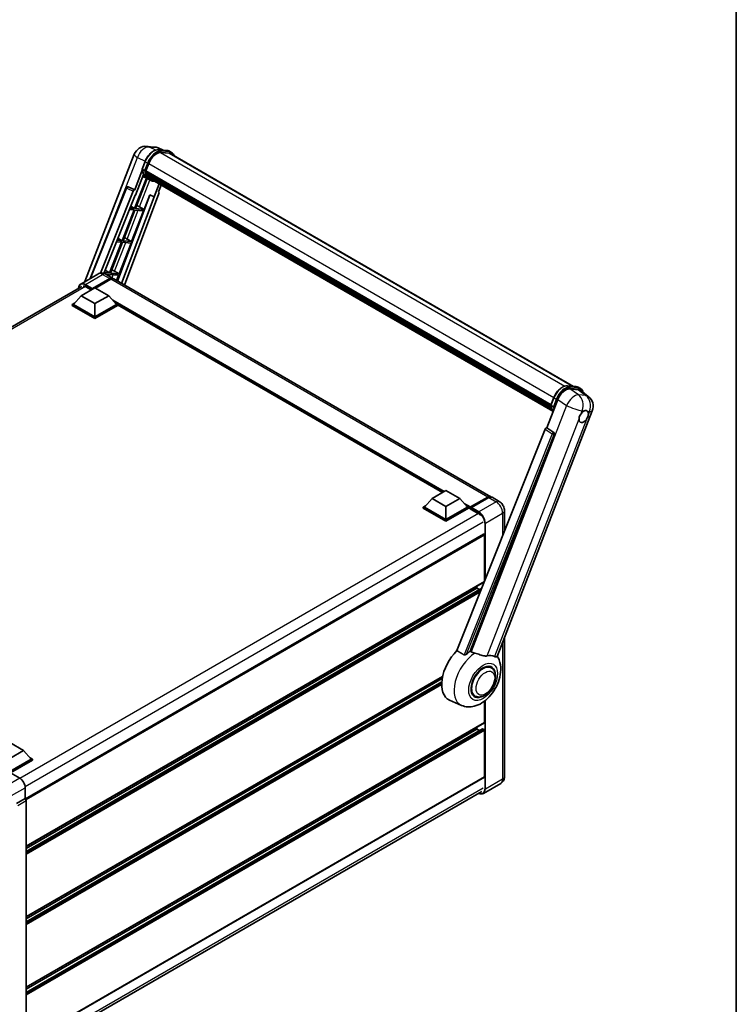
# Model space of a CAD drawing. Units: millimetres. Extents: x 0 to 13168, y 0 to 1827.
# Drawn here: x 1951 to 2346, y 273 to 816 of the extents above; entities that cross this region are included whole.
import ezdxf

# ---------------------------------------------------------------- set-up
doc = ezdxf.new("R2010")
doc.units = ezdxf.units.MM
doc.header["$LTSCALE"] = 6
for name, color, linetype, lineweight in [('Border (ISO)', 7, 'Continuous', 35), ('Visible (ISO)', 7, 'Continuous', 35), ('Visible Narrow (ISO)', 7, 'Continuous', 25)]:
    doc.layers.add(name, color=color, linetype=linetype, lineweight=lineweight)

# ---------------------------------------------------------------- blocks, each defined once
blk = doc.blocks.new('図面枠 tk図枠')
at = {"layer": 'Border (ISO)'}
blk.add_line((405.5, 289), (405.5, 8), dxfattribs=at)

msp = doc.modelspace()

# ---------------------------------------------------------------- linework, layer by layer
at = {"layer": 'Visible (ISO)'}
for p, q in [((2020.9585, 745.8998), (2025.0075, 745.5381)), ((2029.9432, 743.8133), (2027.0584, 745.0279)), ((2027.3655, 744.0435), (2032.0895, 743.6216)), ((1986.7085, 671.3248), (2013.9556, 741.5502)), ((2033.112, 742.1043), (2028.4696, 742.519)), ((2028.7517, 742.5075), (2033.4757, 742.0856)), ((2034.5448, 742.5367), (2033.3326, 743.2365)), ((2034.1162, 741.7944), (2256.2091, 613.569)), ((2018.2918, 733.411), (2019.8904, 737.5312)), ((2019.6199, 732.5251), (2018.4077, 733.225)), ((2020.3759, 732.3979), (2021.9626, 736.4873)), ((2020.6214, 728.3822), (2014.1231, 711.634)), ((2018.3856, 732.7242), (2014.1884, 721.9066)), ((2014.5417, 719.0466), (2018.9688, 730.457)), ((2014.648, 711.5871), (2021.0848, 728.1771)), ((2021.269, 728.0956), (2018.524, 729.3104)), ((2020.3337, 732.2644), (2243.768, 603.2645)), ((2020.5116, 732.0134), (2020.3388, 732.1132)), ((2020.3888, 732.431), (2243.8309, 603.4266)), ((2020.994, 730.3933), (2020.7673, 730.5242)), ((2020.7717, 730.6296), (2244.044, 601.7233)), ((2020.7874, 730.9459), (2243.9456, 602.1054)), ((2022.5527, 727.3537), (2021.3405, 728.0536)), ((2021.3791, 729.6218), (2244.318, 600.9079)), ((2021.7547, 729.0594), (2021.481, 729.2175)), ((2021.487, 729.2713), (2244.4816, 600.5253)), ((2022.3201, 728.5595), (2244.6401, 600.203)), ((2022.4578, 728.2309), (2244.8487, 599.8334)), ((1989.539, 672.959), (2009.5572, 723.1063)), ((2010.4296, 723.6422), (2010.4561, 723.6399)), ((2014.1884, 721.9066), (2010.6172, 723.5957)), ((2027.6036, 725.26), (2024.8361, 718.1272)), ((2027.3107, 720.7346), (2028.7988, 724.57)), ((1995.3134, 675.985), (2013.3582, 721.1887)), ((1997.1676, 675.8631), (2014.4107, 719.0583)), ((2022.5804, 719.0769), (2004.7136, 671.6628)), ((2024.9671, 718.1155), (2006.9714, 670.3592)), ((2027.5468, 719.9214), (2008.5312, 669.4587)), ((2014.1781, 721.9075), (2014.1884, 721.9066)), ((2014.4107, 719.0583), (2014.5417, 719.0466)), ((2019.372, 711.1652), (2022.4612, 719.1271)), ((2022.4612, 719.1271), (2024.8361, 718.1272)), ((2024.8361, 718.1272), (2024.9671, 718.1155)), ((2027.3107, 720.7346), (2027.321, 720.7337)), ((2027.4146, 720.7108), (2027.3173, 720.7518)), ((2011.2276, 711.0845), (2013.8201, 710.853)), ((2014.1231, 711.634), (2011.5391, 711.8648)), ((2011.9622, 712.9249), (2014.1231, 711.634)), ((2019.372, 711.1652), (2014.648, 711.5871)), ((2016.883, 712.5802), (2019.372, 711.1652)), ((2013.8201, 710.853), (2007.2288, 693.865)), ((2007.7537, 693.8181), (2014.345, 710.8061)), ((2012.4777, 693.3962), (2019.069, 710.3841)), ((2014.345, 710.8061), (2019.069, 710.3841)), ((2004.9074, 695.2518), (2007.2288, 693.865)), ((2009.9887, 694.8112), (2012.4777, 693.3962)), ((2006.9258, 693.0839), (2000.3345, 676.096)), ((2000.8594, 676.0491), (2007.4507, 693.0371)), ((2004.1413, 693.3327), (2006.9258, 693.0839)), ((2007.2288, 693.865), (2004.4528, 694.113)), ((2005.5834, 675.6272), (2012.1747, 692.6151)), ((2007.4507, 693.0371), (2012.1747, 692.6151)), ((2012.4777, 693.3962), (2007.7537, 693.8181)), ((1993.9344, 675.4967), (1984.3885, 669.9853)), ((2000.3345, 676.096), (1997.3664, 676.3611)), ((1997.8525, 677.5787), (2000.3345, 676.096)), ((1998.0811, 675.4891), (2000.0315, 675.3149)), ((1998.2202, 675.4118), (2002.1597, 673.1372)), ((2000.0315, 675.3149), (1999.7307, 674.5397)), ((2000.1744, 674.2835), (2000.5564, 675.2681)), ((2000.5564, 675.2681), (2005.2804, 674.8461)), ((2005.5834, 675.6272), (2000.8594, 676.0491)), ((2003.0944, 677.0422), (2005.5834, 675.6272)), ((2004.1676, 671.978), (2005.2804, 674.8461)), ((1732.9896, 523.1805), (1985.0314, 668.6969)), ((1984.6871, 663.5544), (1992.2632, 667.9285)), ((1987.263, 668.5059), (1990.2631, 666.7737)), ((1990.748, 667.1586), (2000.4455, 672.7575)), ((1990.8995, 667.4561), (2000.4455, 672.9674)), ((1992.2632, 667.9285), (1999.8394, 663.5544)), ((2001.0516, 672.6175), (1992.5966, 667.736)), ((2210.6552, 552.7623), (2002.7658, 672.7873)), ((1984.6871, 663.5544), (1980.3838, 658.7254)), ((1992.2632, 659.1803), (1984.6871, 663.5544)), ((1990.748, 667.1586), (1990.748, 667.1936)), ((1990.8389, 667.1061), (1990.748, 667.1586)), ((1999.8394, 663.5544), (1992.2632, 659.1803)), ((1999.8394, 663.5544), (2004.1426, 658.7254)), ((1979.7777, 658.7254), (1981.0261, 659.4461)), ((1979.7777, 658.2355), (1979.7777, 658.7254)), ((1992.2632, 651.5169), (1979.7777, 658.7254)), ((1992.2632, 651.027), (1979.7777, 658.2355)), ((1992.2632, 651.8668), (1980.3838, 658.7254)), ((1992.2632, 659.1803), (1992.2632, 651.8668)), ((2004.1426, 658.7254), (1992.2632, 651.8668)), ((2004.7487, 658.7254), (1992.2632, 651.5169)), ((2004.7487, 658.2355), (1992.2632, 651.027)), ((2003.5003, 659.4461), (2004.7487, 658.7254)), ((2004.7487, 658.2355), (2004.7487, 658.7254)), ((2184.0263, 555.1095), (2004.7487, 658.6154)), ((1992.2632, 651.027), (1992.2632, 651.5169)), ((2252.8315, 613.8707), (2257.5556, 613.4487)), ((2254.1411, 612.1799), (2258.8971, 611.7551)), ((2258.7987, 613.0636), (2260.0109, 612.3638)), ((2260.1617, 611.2706), (2264.3712, 608.0037)), ((2241.4727, 590.6839), (2247.5429, 606.3288)), ((2243.7578, 603.2382), (2245.3564, 607.3583)), ((2243.8738, 603.0521), (2245.086, 602.3523)), ((2214.0301, 464.7184), (2266.5599, 600.1061)), ((2240.6425, 589.966), (2191.9085, 467.8833)), ((2199.2354, 467.5821), (2245.5735, 587.0117)), ((2241.4727, 590.6839), (2241.4624, 590.6849)), ((2245.2802, 588.113), (2241.4727, 590.6839)), ((2178.2727, 551.7877), (2185.8489, 556.1618)), ((2185.8489, 556.1618), (2193.425, 551.7877)), ((2178.2727, 551.7877), (2173.9695, 546.9587)), ((2185.8489, 547.4136), (2178.2727, 551.7877)), ((2193.425, 551.7877), (2185.8489, 547.4136)), ((2193.425, 551.7877), (2197.7283, 546.9587)), ((2199.2879, 546.7068), (2208.9853, 552.3057)), ((2199.4253, 547.0986), (2208.9409, 552.5925)), ((2209.547, 552.2426), (2200.0011, 546.7312)), ((2215.2009, 550.1379), (2211.2613, 552.4124)), ((2173.3634, 546.9587), (2174.6117, 547.6794)), ((2173.3634, 546.4688), (2173.3634, 546.9587)), ((2185.8489, 539.7502), (2173.3634, 546.9587)), ((2185.8489, 539.2603), (2173.3634, 546.4688)), ((2185.8489, 540.1001), (2173.9695, 546.9587)), ((2185.8489, 547.4136), (2185.8489, 540.1001)), ((2197.7283, 546.9587), (2185.8489, 540.1001)), ((2198.3343, 546.9587), (2185.8489, 539.7502)), ((2198.3343, 546.4688), (2185.8489, 539.2603)), ((2197.086, 547.6794), (2198.3343, 546.9587)), ((2198.3343, 546.4688), (2198.3343, 546.9587)), ((2199.2435, 546.3238), (2198.3343, 546.8487)), ((2199.2435, 546.4688), (2199.2435, 546.7837)), ((2199.2435, 546.1188), (2199.2435, 546.6087)), ((2199.2435, 546.1188), (2203.3346, 543.7568)), ((2199.8496, 546.4338), (2199.395, 546.6962)), ((2199.8496, 546.4688), (2199.8496, 546.4338)), ((2218.1274, 545.0691), (2218.1274, 533.5637)), ((2185.8489, 539.2603), (2185.8489, 539.7502)), ((2206.6053, 532.143), (1953.9334, 386.2628)), ((2207.1227, 506.0522), (2207.1227, 531.5969)), ((2207.0339, 505.856), (1954.3825, 359.9876)), ((2202.88, 502.378), (1954.3825, 358.9078)), ((2205.6359, 502.2714), (1954.3825, 357.2102)), ((2202.88, 502.378), (2202.88, 503.4578)), ((2204.3502, 501.5291), (2202.88, 502.378)), ((2218.1274, 475.2786), (2218.1274, 398.4496)), ((2210.8651, 458.4705), (2209.4599, 459.2817)), ((2184.0234, 453.729), (1954.3825, 321.1457)), ((2183.7808, 452.5091), (1954.3825, 320.0659)), ((2183.5473, 450.6767), (1954.3825, 318.3683)), ((2194.4299, 437.7176), (2187.787, 440.6575)), ((2201.8651, 442.882), (2200.4599, 443.6933)), ((2207.1227, 428.3684), (2207.1227, 440.0942)), ((2207.0339, 428.1722), (1954.3825, 282.3038)), ((2205.9637, 424.7769), (1954.3825, 279.5264)), ((2202.88, 424.6941), (1954.3825, 281.224)), ((2202.88, 424.6941), (2202.88, 425.7739)), ((2204.3502, 423.8453), (2202.88, 424.6941)), ((2206.8196, 424.3442), (2206.0923, 424.7641)), ((2207.1227, 398.2746), (2207.1227, 423.8193)), ((1945.2911, 417.2757), (1952.8673, 412.9016)), ((1952.8673, 412.9016), (1945.2911, 408.5275)), ((1952.8673, 412.9016), (1957.1705, 408.0726)), ((1957.1705, 408.0726), (1945.2911, 401.214)), ((1957.7766, 408.0726), (1945.2911, 400.8641)), ((1957.7766, 407.5827), (1945.5942, 400.5492)), ((1956.5282, 408.7933), (1957.7766, 408.0726)), ((1957.7766, 407.5827), (1957.7766, 408.0726)), ((1945.594, 400.5493), (1950.7478, 397.5737)), ((2207.0339, 398.0785), (1954.3825, 252.2101)), ((1953.7764, 392.328), (1953.7764, 386.3771)), ((2216.0581, 394.6956), (2206.5121, 389.1843)), ((1953.7764, 386.3771), (1949.072, 383.661)), ((1953.676, 244.8688), (2205.5662, 390.2977)), ((1953.7764, 386.3771), (1953.7768, 386.3769)), ((1954.3825, 385.3278), (1954.3825, 252.0047))]:
    msp.add_line(p, q, dxfattribs=at)
for centre, radius, start, end in [((2020.3484, 739.0698), 6.8571, 84.896091, 158.793977), ((2024.3975, 738.7082), 6.8571, 67.166358, 84.896091), ((2010.3533, 722.7885), 0.8571, 84.896091, 158.2387), ((2260.1671, 602.5865), 6.8571, 338.793977, 52.185752)]:
    msp.add_arc(centre, radius, start, end, dxfattribs=at)
for centre, major_axis, ratio, start_param, end_param in [((2026.2667, 736.1029), (3.5143, 6.0869), 0.57735027, 0.26179939, 1.83259571), ((2030.6877, 735.8559), (3.4286, 5.9385), 0.57735027, 0, 0.26179939), ((2030.9907, 735.6809), (3.5143, 6.0869), 0.57735027, 6.06187086, 6.54498469), ((2030.6877, 735.8559), (3.5143, 6.0869), 0.57735027, 6.06187086, 6.24005567), ((2028.3317, 740.8626), (-7.2943, -12.6341), 0.57735027, 5.93096438, 6.30366314), ((2020.5879, 732.3453), (-0.1843, -0.3192), 0.57735027, 4.87693346, 6.77119455), ((2029.847, 739.9878), (-6.8657, -11.8918), 0.57735027, 5.69863493, 5.7149654), ((2030.15, 739.8128), (6.9514, 12.0402), 0.57735027, 2.5543424, 2.68164536), ((2021.026, 730.7104), (-0.1843, -0.3192), 0.57735027, 4.74797851, 6.94572748), ((2029.847, 739.9878), (-6.8657, -11.8918), 0.57735027, 5.88216923, 5.89997857), ((2030.15, 739.8128), (-6.9514, -12.0402), 0.57735027, 5.87046798, 5.99777094), ((2021.7413, 729.3522), (-0.1843, -0.3192), 0.57735027, 4.92251144, 7.1202604), ((2030.15, 739.8128), (-6.9514, -12.0402), 0.57735027, 6.0450009, 6.17230386), ((2029.847, 739.9878), (-6.8657, -11.8918), 0.57735027, 6.084277, 6.18156167), ((2022.409, 728.4867), (-0.0986, -0.1707), 0.57735027, 4.61794393, 5.13932199), ((2022.712, 728.3118), (-0.1843, -0.3192), 0.57735027, 5.09704436, 7.28961151), ((2022.409, 728.4867), (-0.1843, -0.3192), 0.57735027, 0.96529558, 1.00642621), ((2030.15, 739.8128), (-6.9514, -12.0402), 0.57735027, 6.22138854, 6.34498207), ((2029.847, 739.9878), (-6.9514, -12.0402), 0.57735027, 0.0217991, 0.06179676), ((2023.9088, 727.6208), (-0.1843, -0.3192), 0.57735027, 5.2767591, 7.28961151), ((2023.6058, 727.7958), (-0.1843, -0.3192), 0.57735027, 0.96529558, 1.00642621), ((2010.3641, 722.7875), (0.1109, 0.8503), 0.73761003, 6.04950114, 6.31311409), ((2013.8778, 721.1231), (0.4252, 0.7462), 0.5794272, 0.25896112, 1.80620149), ((2027.0129, 719.95), (-0.4351, -0.7441), 0.57511278, 1.85878508, 3.40602546), ((2015.0009, 712.6403), (-3.1784, 1.2865), 0.22135844, 4.17094547, 4.70044469), ((2008.1066, 694.8712), (-3.1784, 1.2865), 0.22135844, 4.17094547, 4.70044469), ((2000.4455, 670.168), (1.7143, 2.9692), 0.57735027, 6.10547471, 7.06858347), ((2000.4455, 670.168), (1.5857, 2.7465), 0.57735027, 0.02962637, 0.78539816), ((2001.2123, 677.1022), (-3.1784, 1.2865), 0.22135844, 4.17094547, 4.70044469), ((1987.263, 665.1815), (-2.0357, 3.526), 0.57735027, 5.49778714, 6.06759905), ((2001.0516, 669.8181), (1.7143, 2.9692), 0.57735027, 0, 0.78539816), ((1990.8995, 667.2811), (0.1071, 0.1856), 0.57735027, 0.78539816, 2.35619449), ((2251.7395, 605.9047), (-3.401, -5.9695), 0.57952204, 3.40056789, 4.96376802), ((2256.4315, 605.4856), (3.4819, 5.9529), 0.57513686, 6.20770977, 6.54772141), ((2261.8224, 596.9554), (1.8214, 3.1548), 0.57735027, 0.6952205, 1.3991746), ((2261.8224, 596.9554), (1.8214, 3.1548), 0.57735027, 5.40760948, 6.11156358), ((2261.8224, 596.9554), (-1.8214, -3.1548), 0.57735027, 5.40760948, 7.68235991), ((2241.1621, 589.9005), (-0.4252, -0.7462), 0.5794272, 3.40055377, 4.94779415), ((2244.9215, 587.3657), (-0.023, -0.8573), 0.83822063, 1.16770984, 2.6512397), ((2208.9409, 549.7931), (1.7143, 2.9692), 0.57735027, 6.10547471, 7.06858347), ((2209.547, 549.4432), (1.7143, 2.9692), 0.57735027, 0, 0.78539816), ((2199.4253, 546.8887), (0.1286, 0.2227), 0.57735027, 0.78539816, 2.35619449), ((2199.395, 546.5213), (-0.1071, 0.1856), 0.57735027, 5.49778714, 7.06858347), ((2200.0011, 546.5563), (-0.1071, -0.1856), 0.57735027, 3.92699082, 5.49778714), ((2203.3346, 540.4325), (2.0357, -3.526), 0.57735027, 1.78638258, 2.35619449), ((2206.8196, 531.7718), (-0.2143, 0.3712), 0.57735027, 3.92699082, 6.28318531), ((2206.8196, 506.2272), (0.2143, -0.3712), 0.57735027, 0, 0.30706367), ((2206.8196, 506.2272), (-0.2143, 0.3712), 0.57735027, 3.68847373, 3.92699082), ((2196.213, 456.5375), (-9, -15.5885), 0.57735027, 4.27198711, 6.34508866), ((2200.4557, 454.088), (8.7375, 15.1339), 0.57735027, 0.88431348, 1.05235894), ((2205.3044, 451.2886), (7.6073, 13.1762), 0.57735027, 0.04275891, 0.48083986), ((2206.3651, 450.6762), (-4.5, -7.7942), 0.57735027, 3.14159265, 6.28318531), ((2206.3651, 450.6762), (-4.5, -7.7942), 0.57735027, 3.14159265, 6.28318531), ((2206.3651, 450.6762), (-4.7143, -8.1654), 0.57735027, 2.51814983, 6.90662813), ((2206.0923, 424.5542), (-0.1286, 0.2227), 0.57735027, 5.49778714, 6.28318531), ((2206.8196, 423.9943), (-0.2143, 0.3712), 0.57735027, 3.92699082, 5.49778714), ((2206.8196, 428.5433), (0.2143, -0.3712), 0.57735027, 0, 0.78539816), ((1950.7441, 394.0745), (-2.1429, 3.7115), 0.5780539, 3.9275998, 5.49717816), ((2206.8196, 398.4496), (0.2143, -0.3712), 0.57735027, 0, 0.78539816), ((1953.776, 385.6771), (-0.4286, 0.7423), 0.5780539, 3.9275998, 5.49717816)]:
    msp.add_ellipse(centre, major_axis=major_axis, ratio=ratio, start_param=start_param, end_param=end_param, dxfattribs=at)
for points, knots in [([(2019.8904, 737.5312), (2020.1699, 738.2517), (2020.5252, 738.9633), (2021.3543, 740.304), (2021.8281, 740.9331), (2022.8521, 742.0507), (2023.4021, 742.5392), (2024.5329, 743.3293), (2025.1136, 743.6311), (2026.2616, 744.0121), (2026.83, 744.0914), (2027.3655, 744.0435)], [0, 0, 0, 0, 0.31415927, 0.31415927, 0.62831853, 0.62831853, 0.9424778, 0.9424778, 1.25663706, 1.25663706, 1.57079633, 1.57079633, 1.57079633, 1.57079633]), ([(2032.0895, 743.6216), (2032.1788, 743.6136), (2032.2671, 743.6021), (2032.4414, 743.5721), (2032.5274, 743.5535), (2032.6968, 743.5092), (2032.7801, 743.4835), (2032.9438, 743.4249), (2033.024, 743.3921), (2033.1811, 743.3195), (2033.2578, 743.2797), (2033.3326, 743.2365)], [1.570796327, 1.570796327, 1.570796327, 1.570796327, 1.623156204, 1.623156204, 1.675516082, 1.675516082, 1.727875959, 1.727875959, 1.780235837, 1.780235837, 1.832595715, 1.832595715, 1.832595715, 1.832595715]), ([(2035.9716, 740.7232), (2035.8514, 741.0639), (2035.6939, 741.3765), (2035.2422, 742.0192), (2034.9188, 742.3207), (2034.5448, 742.5367)], [3.991574901, 3.991574901, 3.991574901, 3.991574901, 4.188790205, 4.188790205, 4.450589593, 4.450589593, 4.450589593, 4.450589593]), ([(2018.2918, 733.411), (2018.2869, 733.3986), (2018.2848, 733.3856), (2018.2868, 733.347), (2018.2982, 733.321), (2018.3404, 733.2705), (2018.3702, 733.2466), (2018.4077, 733.225)], [-0.047751254, -0.047751254, -0.047751254, -0.047751254, -0.0376220805, -0.0376220805, -0.0185556094, -0.0185556094, 0, 0, 0, 0]), ([(2021.3405, 728.0536), (2021.0049, 728.2473), (2020.6913, 728.479), (2020.1154, 729.0122), (2019.8531, 729.3136), (2019.3844, 729.9781), (2019.1779, 730.3412), (2018.8229, 731.1213), (2018.6744, 731.5384), (2018.4361, 732.4189), (2018.3463, 732.8824), (2018.2861, 733.3653)], [4.974188368, 4.974188368, 4.974188368, 4.974188368, 5.104549002, 5.104549002, 5.234909635, 5.234909635, 5.365270269, 5.365270269, 5.495630902, 5.495630902, 5.625991536, 5.625991536, 5.625991536, 5.625991536]), ([(2019.6199, 732.5251), (2019.6574, 732.5035), (2019.7016, 732.4846), (2019.8002, 732.4538), (2019.8536, 732.4424), (2019.9647, 732.4285), (2020.0213, 732.4266), (2020.1045, 732.4317), (2020.1332, 732.4352), (2020.1872, 732.4452), (2020.2124, 732.4518), (2020.236, 732.46), (2020.2366, 732.4602), (2020.2373, 732.4605)], [-0.0807455701, -0.0807455701, -0.0807455701, -0.0807455701, -0.0621538264, -0.0621538264, -0.0430502261, -0.0430502261, -0.0228675214, -0.0228675214, -0.011463002, -0.011463002, 0, 0, 0.0003347789, 0.0003347789, 0.0003347789, 0.0003347789]), ([(2022.5527, 727.3537), (2023.1571, 727.0048), (2023.8325, 726.7802), (2024.7719, 726.6566), (2024.9956, 726.6396), (2025.2227, 726.6346)], [1.308996939, 1.308996939, 1.308996939, 1.308996939, 1.543772585, 1.543772585, 1.615404026, 1.615404026, 1.615404026, 1.615404026]), ([(1998.2202, 675.4118), (1998.022, 675.5261), (1997.8081, 675.632), (1997.3406, 675.8164), (1997.0868, 675.895), (1996.5345, 676.0067), (1996.2354, 676.0396), (1995.6002, 676.0326), (1995.2638, 675.992), (1994.5876, 675.8151), (1994.2486, 675.678), (1993.9344, 675.4967)], [3.141592654, 3.141592654, 3.141592654, 3.141592654, 3.298672286, 3.298672286, 3.455751919, 3.455751919, 3.612831552, 3.612831552, 3.769911184, 3.769911184, 3.926990817, 3.926990817, 3.926990817, 3.926990817]), ([(1983.2624, 667.6756), (1983.2673, 667.8492), (1983.2817, 668.0177), (1983.3361, 668.3829), (1983.3816, 668.576), (1983.5031, 668.9377), (1983.5792, 669.1064), (1983.7615, 669.4143), (1983.8678, 669.5535), (1984.1083, 669.797), (1984.2426, 669.9011), (1984.3885, 669.9853)], [1.602386081, 1.602386081, 1.602386081, 1.602386081, 1.727875959, 1.727875959, 1.884955592, 1.884955592, 2.042035225, 2.042035225, 2.199114858, 2.199114858, 2.35619449, 2.35619449, 2.35619449, 2.35619449]), ([(2245.3564, 607.3583), (2245.636, 608.0788), (2245.9912, 608.7904), (2246.8204, 610.1312), (2247.2941, 610.7602), (2248.3181, 611.8778), (2248.8682, 612.3663), (2249.999, 613.1564), (2250.5796, 613.4582), (2251.7276, 613.8393), (2252.296, 613.9185), (2252.8315, 613.8707)], [3.14159265, 3.14159265, 3.14159265, 3.14159265, 3.45575192, 3.45575192, 3.76991118, 3.76991118, 4.08407045, 4.08407045, 4.39822972, 4.39822972, 4.71238898, 4.71238898, 4.71238898, 4.71238898]), ([(2257.5556, 613.4487), (2257.6448, 613.4407), (2257.7331, 613.4293), (2257.9074, 613.3992), (2257.9934, 613.3806), (2258.1628, 613.3363), (2258.2462, 613.3106), (2258.4098, 613.252), (2258.4901, 613.2192), (2258.6471, 613.1466), (2258.7239, 613.1068), (2258.7987, 613.0636)], [4.71238898, 4.71238898, 4.71238898, 4.71238898, 4.764748858, 4.764748858, 4.817108736, 4.817108736, 4.869468613, 4.869468613, 4.921828491, 4.921828491, 4.974188368, 4.974188368, 4.974188368, 4.974188368]), ([(2261.5469, 610.1956), (2261.5459, 610.1993), (2261.5449, 610.2029), (2261.4164, 610.6826), (2261.2236, 611.1132), (2260.7083, 611.8463), (2260.3849, 612.1479), (2260.0109, 612.3638)], [7.066557063, 7.066557063, 7.066557063, 7.066557063, 7.068583471, 7.068583471, 7.330382858, 7.330382858, 7.592182246, 7.592182246, 7.592182246, 7.592182246]), ([(2243.7578, 603.2382), (2243.753, 603.2257), (2243.7508, 603.2127), (2243.7529, 603.1741), (2243.7643, 603.1481), (2243.8065, 603.0976), (2243.8363, 603.0738), (2243.8738, 603.0521)], [-0.047751254, -0.047751254, -0.047751254, -0.047751254, -0.0376220805, -0.0376220805, -0.0185556094, -0.0185556094, 0, 0, 0, 0]), ([(2244.9563, 599.6624), (2244.7743, 599.9419), (2244.6108, 600.2412), (2244.289, 600.9485), (2244.1404, 601.3655), (2243.9021, 602.246), (2243.8124, 602.7095), (2243.7521, 603.1924)], [2.117683077, 2.117683077, 2.117683077, 2.117683077, 2.223677615, 2.223677615, 2.354038249, 2.354038249, 2.484398882, 2.484398882, 2.484398882, 2.484398882]), ([(2245.7033, 602.2876), (2245.7027, 602.2873), (2245.702, 602.2871), (2245.6785, 602.2789), (2245.6533, 602.2724), (2245.5992, 602.2623), (2245.5705, 602.2588), (2245.4874, 602.2537), (2245.4307, 602.2556), (2245.3197, 602.2695), (2245.2662, 602.2809), (2245.1677, 602.3117), (2245.1234, 602.3306), (2245.086, 602.3523)], [-0.0003347789, -0.0003347789, -0.0003347789, -0.0003347789, 0, 0, 0.011463002, 0.011463002, 0.0228675214, 0.0228675214, 0.0430502261, 0.0430502261, 0.0621538264, 0.0621538264, 0.0807455701, 0.0807455701, 0.0807455701, 0.0807455701]), ([(2259.257, 595.7421), (2259.2621, 595.8107), (2259.269, 595.8805), (2259.3262, 596.3473), (2259.4351, 596.7697), (2259.7365, 597.5463), (2259.9503, 597.9556), (2260.2463, 598.3993), (2260.2922, 598.4654), (2260.3388, 598.5303)], [4.535339596, 4.535339596, 4.535339596, 4.535339596, 4.561894963, 4.561894963, 4.711051305, 4.711051305, 4.860207647, 4.860207647, 4.886763014, 4.886763014, 4.886763014, 4.886763014]), ([(2262.0544, 600.0516), (2262.1113, 600.0785), (2262.1679, 600.1032), (2262.5398, 600.2519), (2262.8436, 600.3015), (2263.3655, 600.2549), (2263.6207, 600.1554), (2263.8606, 599.9521), (2263.8953, 599.9191), (2263.9282, 599.8842)], [4.535339596, 4.535339596, 4.535339596, 4.535339596, 4.561894963, 4.561894963, 4.711051305, 4.711051305, 4.860207647, 4.860207647, 4.886763014, 4.886763014, 4.886763014, 4.886763014]), ([(2264.3879, 598.1687), (2264.3827, 598.1), (2264.3755, 598.0305), (2264.3145, 597.5658), (2264.198, 597.1478), (2263.8967, 596.3712), (2263.6905, 595.9575), (2263.3982, 595.5117), (2263.3527, 595.4454), (2263.306, 595.3804)], [4.535339596, 4.535339596, 4.535339596, 4.535339596, 4.561894963, 4.561894963, 4.711051305, 4.711051305, 4.860207647, 4.860207647, 4.886763014, 4.886763014, 4.886763014, 4.886763014]), ([(2208.9853, 552.3057), (2209.1032, 552.3737), (2209.2221, 552.4317), (2209.4598, 552.5254), (2209.5786, 552.5612), (2209.8138, 552.6088), (2209.9303, 552.6205), (2210.158, 552.618), (2210.2693, 552.6037), (2210.3942, 552.5711), (2210.4126, 552.5658), (2210.4307, 552.5602)], [1.570796327, 1.570796327, 1.570796327, 1.570796327, 1.727875959, 1.727875959, 1.884955592, 1.884955592, 2.042035225, 2.042035225, 2.199114858, 2.199114858, 2.226350272, 2.226350272, 2.226350272, 2.226350272]), ([(2218.1274, 545.0691), (2218.1274, 545.5266), (2218.0676, 545.9469), (2217.8761, 546.7381), (2217.7432, 547.1092), (2217.4174, 547.8152), (2217.2242, 548.1499), (2216.7757, 548.7851), (2216.5207, 549.0857), (2215.9312, 549.6472), (2215.5971, 549.9091), (2215.2009, 550.1379)], [4.71238898, 4.71238898, 4.71238898, 4.71238898, 5.02654825, 5.02654825, 5.34070751, 5.34070751, 5.65486678, 5.65486678, 5.96902604, 5.96902604, 6.28318531, 6.28318531, 6.28318531, 6.28318531]), ([(2201.7293, 466.5067), (2201.726, 466.5075), (2201.7227, 466.5083), (2200.9568, 466.6888), (2200.2506, 466.9632), (2199.6805, 467.3108)], [2.102258604, 2.102258604, 2.102258604, 2.102258604, 2.10340374, 2.10340374, 2.370180755, 2.370180755, 2.370180755, 2.370180755]), ([(2194.4299, 437.7176), (2195.5173, 437.2363), (2196.6767, 436.9664), (2199.0938, 436.7951), (2200.3403, 436.9423), (2202.9897, 437.6263), (2204.3497, 438.2553), (2207.1219, 439.9811), (2208.4905, 441.1543), (2210.9701, 443.8389), (2212.0732, 445.3589), (2213.9147, 448.5823), (2214.6566, 450.2824), (2215.7203, 453.7922), (2216.0404, 455.6022), (2216.1028, 459.205), (2215.8647, 461.0106), (2214.9009, 463.4914), (2214.5425, 464.2045), (2214.0943, 464.884)], [1.37090029, 1.37090029, 1.37090029, 1.37090029, 1.5828623, 1.5828623, 1.82473816, 1.82473816, 2.13352035, 2.13352035, 2.50692303, 2.50692303, 2.887684, 2.887684, 3.26403173, 3.26403173, 3.64498683, 3.64498683, 4.01639556, 4.01639556, 4.16922133, 4.16922133, 4.16922133, 4.16922133]), ([(2197.1959, 465.9689), (2197.1007, 465.884), (2196.9887, 465.801), (2196.7222, 465.644), (2196.564, 465.5745), (2196.305, 465.5079), (2196.1913, 465.4917), (2196.0314, 465.5001), (2195.9798, 465.5082), (2195.8896, 465.5344), (2195.8503, 465.5513), (2195.8151, 465.5721)], [0.192845303, 0.192845303, 0.192845303, 0.192845303, 0.240507365, 0.240507365, 0.297130074, 0.297130074, 0.334079186, 0.334079186, 0.352553742, 0.352553742, 0.369009283, 0.369009283, 0.369009283, 0.369009283]), ([(2208.5305, 465.0021), (2208.3872, 464.9714), (2208.2396, 464.9504), (2207.8513, 464.9212), (2207.6072, 464.927), (2206.8568, 465.0031), (2206.3326, 465.1293), (2205.0189, 465.5106), (2204.1945, 465.7987), (2202.7862, 466.2324), (2202.2531, 466.3839), (2201.7293, 466.5067)], [-5.27158626, -5.27158626, -5.27158626, -5.27158626, -5.18721863, -5.18721863, -5.05628435, -5.05628435, -4.79921142, -4.79921142, -4.44219969, -4.44219969, -4.22248819, -4.22248819, -4.22248819, -4.22248819]), ([(2214.03, 464.7183), (2214.019, 464.6898), (2214.0037, 464.6624), (2213.8856, 464.5049), (2213.6822, 464.4123), (2213.2674, 464.4176), (2213.1171, 464.4415), (2212.8345, 464.528), (2212.71, 464.5775), (2212.5795, 464.6405)], [-7.96538497, -7.96538497, -7.96538497, -7.96538497, -7.917688575, -7.917688575, -7.676295197, -7.676295197, -7.560988477, -7.560988477, -7.477759094, -7.477759094, -7.477759094, -7.477759094]), ([(2201.8651, 442.882), (2202.3622, 442.595), (2202.9185, 442.4157), (2204.1037, 442.2695), (2204.7324, 442.3217), (2206.0793, 442.6501), (2206.792, 442.9696), (2208.2165, 443.8559), (2208.9224, 444.446), (2210.2145, 445.8064), (2210.8006, 446.5763), (2211.8046, 448.2168), (2212.2237, 449.0859), (2212.8612, 450.859), (2213.0788, 451.7626), (2213.2726, 453.5403), (2213.2475, 454.415), (2212.9006, 456.0101), (2212.5942, 456.7419), (2211.7791, 457.8063), (2211.3526, 458.189), (2210.8651, 458.4705)], [1.30899694, 1.30899694, 1.30899694, 1.30899694, 1.54898108, 1.54898108, 1.81321676, 1.81321676, 2.13318584, 2.13318584, 2.48503901, 2.48503901, 2.83543378, 2.83543378, 3.18255481, 3.18255481, 3.53168486, 3.53168486, 3.88468465, 3.88468465, 4.21520983, 4.21520983, 4.45058959, 4.45058959, 4.45058959, 4.45058959]), ([(2216.0581, 394.6956), (2216.3722, 394.877), (2216.6604, 395.102), (2217.1517, 395.5992), (2217.3551, 395.8703), (2217.6787, 396.4169), (2217.7998, 396.6923), (2217.9793, 397.2265), (2218.038, 397.4856), (2218.1121, 397.9826), (2218.1274, 398.2209), (2218.1274, 398.4496)], [3.926990817, 3.926990817, 3.926990817, 3.926990817, 4.08407045, 4.08407045, 4.241150082, 4.241150082, 4.398229715, 4.398229715, 4.555309348, 4.555309348, 4.71238898, 4.71238898, 4.71238898, 4.71238898]), ([(2206.5121, 389.1843), (2206.3663, 389.1001), (2206.2089, 389.0358), (2205.8778, 388.9492), (2205.7041, 388.9268), (2205.3463, 388.9228), (2205.1622, 388.9413), (2204.7881, 389.0169), (2204.5982, 389.0741), (2204.2547, 389.2096), (2204.1016, 389.2813), (2203.9488, 389.3639)], [2.35619449, 2.35619449, 2.35619449, 2.35619449, 2.513274123, 2.513274123, 2.670353756, 2.670353756, 2.827433388, 2.827433388, 2.984513021, 2.984513021, 3.110002899, 3.110002899, 3.110002899, 3.110002899])]:
    msp.add_open_spline(points, degree=3, knots=knots, dxfattribs=at)
for points in [[(2191.9085, 467.8833), (2193.8762, 466.7198), (2195.8151, 465.5721)], [(2199.6805, 467.3108), (2199.4582, 467.4463), (2199.2354, 467.5821)]]:
    msp.add_open_spline(points, degree=2, dxfattribs=at)
at = {"layer": 'Visible Narrow (ISO)'}
for p, q in [((2022.341, 745.5385), (2026.39, 745.1768)), ((2025.858, 743.875), (2022.341, 745.5385)), ((2026.39, 745.1768), (2029.5436, 743.849)), ((2027.4789, 744.0072), (2032.2029, 743.5853)), ((2028.6911, 743.3073), (2027.4789, 744.0072)), ((2000.714, 700.9533), (2015.7427, 739.6874)), ((2015.7427, 739.6874), (2019.9552, 737.6949)), ((2028.4026, 742.5178), (2251.4548, 613.7386)), ((2033.4151, 742.8854), (2028.6911, 743.3073)), ((2028.8426, 742.7418), (2033.5666, 742.3199)), ((2033.4151, 742.8854), (2032.2029, 743.5853)), ((2033.112, 742.1043), (2255.6563, 613.6184)), ((2018.4077, 733.225), (2020.0275, 737.3996)), ((2021.2396, 736.6998), (2019.6199, 732.5251)), ((2021.2396, 736.6998), (2020.0275, 737.3996)), ((2020.2373, 732.4605), (2021.8051, 736.5014)), ((2021.9789, 736.5291), (2245.4221, 607.5241)), ((1989.9501, 673.1963), (2009.7825, 722.8782)), ((2009.7825, 722.8782), (2013.3582, 721.1887)), ((2014.1781, 721.9075), (2010.6024, 723.5971)), ((2010.6024, 723.5971), (2010.6172, 723.5957)), ((2016.883, 712.5802), (2022.6038, 727.3246)), ((2027.3118, 720.7375), (2027.321, 720.7337)), ((2009.9887, 694.8112), (2016.1327, 710.6464)), ((2003.0944, 677.0422), (2009.2384, 692.8774)), ((1986.9599, 669.7306), (1996.5059, 675.2419)), ((1996.5059, 675.2419), (2000.4455, 672.9674)), ((2001.6856, 673.411), (2002.3441, 675.1084)), ((1987.1072, 668.5909), (1734.2198, 522.5862)), ((1986.8084, 669.4682), (1990.748, 667.1936)), ((1990.8995, 667.4561), (1986.9599, 669.7306)), ((2000.8697, 672.5125), (2000.4455, 672.7575)), ((2208.9409, 552.5925), (2001.0516, 672.6175)), ((2184.7882, 555.5494), (2002.0873, 661.0318)), ((2184.4245, 555.3394), (2002.8581, 660.1669)), ((2184.1518, 555.182), (2003.4361, 659.5182)), ((2252.9449, 613.8343), (2257.669, 613.4124)), ((2252.9449, 613.8343), (2254.1571, 613.1345)), ((2257.669, 613.4124), (2258.8811, 612.7125)), ((2258.9558, 608.9288), (2254.1411, 612.1799)), ((2258.8811, 612.7125), (2254.1571, 613.1345)), ((2254.3086, 612.569), (2259.0327, 612.147)), ((2258.8971, 611.7551), (2263.0048, 608.5672)), ((2263.0048, 608.5672), (2258.9558, 608.9288)), ((2252.3575, 603.0778), (2199.6805, 467.3108)), ((2243.8738, 603.0521), (2245.4935, 607.2267)), ((2246.7057, 606.5269), (2245.086, 602.3523)), ((2245.4935, 607.2267), (2246.7057, 606.5269)), ((2245.7033, 602.2876), (2247.2712, 606.3285)), ((2247.5429, 606.3288), (2252.3575, 603.0778)), ((2260.3388, 598.5303), (2260.9668, 600.1487)), ((2260.9668, 600.1487), (2262.0544, 600.0516)), ((2263.9282, 599.8842), (2265.0158, 599.7871)), ((2265.0158, 599.7871), (2264.3879, 598.1687)), ((2208.5305, 465.0021), (2259.257, 595.7421)), ((2263.306, 595.3804), (2212.5795, 464.6405)), ((2244.4456, 587.3954), (2195.8151, 465.5721)), ((2197.1959, 465.9689), (2245.5168, 587.0168)), ((2240.6425, 589.966), (2244.4456, 587.3954)), ((2245.2654, 588.1143), (2241.4624, 590.6849)), ((2245.2802, 588.113), (2245.2654, 588.1143)), ((2245.5168, 587.0168), (2245.5735, 587.0117)), ((2199.4253, 547.0986), (2195.673, 549.2651)), ((2199.2435, 546.7837), (2196.4437, 548.4002)), ((2199.395, 546.6962), (2209.0925, 552.2951)), ((2213.4866, 549.968), (2203.9407, 544.4567)), ((2209.0925, 552.2951), (2209.3652, 552.1376)), ((2209.547, 552.2426), (2213.4866, 549.968)), ((2203.7579, 543.4763), (1950.894, 397.4853)), ((2199.2435, 546.4688), (2197.0217, 547.7515)), ((2199.8496, 546.4688), (2203.7892, 544.1942)), ((2203.9407, 544.4567), (2200.0011, 546.7312)), ((2207.5772, 538.158), (2217.1232, 543.6694)), ((2217.1232, 543.6694), (2217.1232, 531.0481)), ((2206.3651, 538.6829), (1953.7467, 392.8336)), ((2207.2742, 538.158), (2207.2742, 506.3755)), ((2207.5772, 507.1347), (2207.5772, 538.158)), ((2207.1227, 531.5969), (1954.3289, 385.6463)), ((2207.1227, 506.0522), (1954.3825, 360.1326)), ((2205.5907, 502.1584), (1954.3825, 357.1232)), ((2205.1551, 501.067), (1954.3825, 356.2834)), ((2204.792, 500.1576), (1954.3825, 355.5835)), ((2217.1232, 472.6904), (2217.1232, 397.0499)), ((2184.0619, 453.8961), (1954.3825, 321.2907)), ((2183.5401, 450.5855), (1954.3825, 318.2813)), ((2183.4932, 449.7186), (1954.3825, 317.4415)), ((2183.486, 449.0146), (1954.3825, 316.7416)), ((2207.2742, 440.2125), (2207.2742, 391.5385)), ((2207.5772, 391.5385), (2207.5772, 440.4566)), ((2207.1227, 428.3684), (1954.3825, 282.4488)), ((2206.0923, 424.7641), (1954.3825, 279.4394)), ((2206.8196, 424.3442), (1954.3825, 278.5996)), ((2207.1227, 423.8193), (1954.3825, 277.8997)), ((1950.7478, 397.5737), (1943.2098, 393.2216)), ((2207.1227, 398.2746), (1954.3825, 252.355)), ((2217.1232, 397.0499), (2207.5772, 391.5385)), ((1946.2384, 387.9759), (1953.7764, 392.328)), ((2206.3651, 392.0634), (1953.7764, 246.2313)), ((1953.7768, 386.3769), (1949.0724, 383.6608)), ((1949.6781, 382.6117), (1954.3825, 385.3278))]:
    msp.add_line(p, q, dxfattribs=at)
for centre, major_axis, ratio, start_param, end_param in [((2020.3484, 739.0698), (2.9319, 6.1987), 0.65980777, 0.21484297, 1.7780431), ((2024.7515, 736.9777), (3.8571, 6.6808), 0.57735027, 0.26179939, 1.83259571), ((2020.3484, 739.0698), (0.61, 6.83), 0.78867513, 6.01957236, 6.28318531), ((2024.3975, 738.7082), (0.61, 6.83), 0.78867513, 6.01957236, 6.28318531), ((2024.3975, 738.7082), (2.661, 6.3198), 0.52285182, 0, 0.18906056), ((2027.3274, 743.6167), (0.0381, 0.4269), 0.78867513, 5.9323059, 6.28318531), ((2020.3484, 739.0698), (-6.3928, 2.4804), 0.21132487, 0, 0.85161555), ((2025.9637, 736.2778), (3.8571, 6.6808), 0.57735027, 0.26179939, 1.83259571), ((2026.2667, 736.1029), (3.6429, 6.3096), 0.57735027, 0.26179939, 1.83259571), ((2028.5396, 742.9168), (0.0381, 0.4269), 0.78867513, 4.36150957, 5.9323059), ((2032.0514, 743.1947), (0.0381, 0.4269), 0.78867513, 5.9323059, 6.28318531), ((2029.4755, 736.5558), (3.8571, 6.6808), 0.57735027, 0, 0.26179939), ((2033.2636, 742.4949), (0.0381, 0.4269), 0.78867513, 4.36150957, 5.9323059), ((2030.6877, 735.8559), (3.8571, 6.6808), 0.57735027, 0, 0.26179939), ((2030.9907, 735.6809), (3.6429, 6.3096), 0.57735027, 5.93848413, 6.54498469), ((2028.6348, 740.6876), (-7.2943, -12.6341), 0.57735027, 5.62896416, 6.28318531), ((2020.2899, 737.3762), (-0.3996, 0.155), 0.21132487, 0, 0.93888201), ((2021.5021, 736.6763), (0.3996, -0.155), 0.21132487, 4.08047467, 5.65127099), ((2029.847, 739.9878), (-7.2943, -12.6341), 0.57735027, 5.62896416, 6.28318531), ((2030.15, 739.8128), (-7.08, -12.2629), 0.57735027, 5.63917515, 6.48369071), ((2010.3533, 722.7885), (-0.7961, 0.3178), 0.19861581, 0, 0.8536021), ((2010.3533, 722.7885), (0.3662, 0.775), 0.65879397, 0.21458513, 1.76182551), ((2010.3533, 722.7885), (0.0763, 0.8537), 0.78867513, 6.01957236, 6.28318531), ((1996.5059, 671.0428), (-2.5714, 4.4538), 0.57735027, 5.49778714, 6.28318531), ((1996.5059, 672.4425), (1.7143, 2.9692), 0.57735027, 0, 0.78539816), ((1986.8084, 665.444), (-2.4643, 4.2683), 0.57735027, 5.49778714, 7.00309553), ((1986.9599, 665.5315), (-2.5714, 4.4538), 0.57735027, 5.49778714, 6.28318531), ((1986.9599, 669.5556), (0.1071, 0.1856), 0.57735027, 0.78539816, 2.35619449), ((2250.2175, 606.8048), (3.8571, 6.6808), 0.57735027, 0.26179939, 1.83259571), ((2251.4297, 606.105), (3.8571, 6.6808), 0.57735027, 0.26179939, 1.83259571), ((2252.7934, 613.4438), (0.0381, 0.4269), 0.78867513, 5.9323059, 6.28318531), ((2257.5174, 613.0218), (0.0381, 0.4269), 0.78867513, 5.9323059, 6.28318531), ((2254.9415, 606.3829), (3.8571, 6.6808), 0.57735027, 0, 0.26179939), ((2251.7328, 605.93), (3.6429, 6.3096), 0.57735027, 0.26179939, 1.83259571), ((2256.118, 602.9482), (3.8373, 5.6829), 0.48615458, 0.3031075, 1.86630763), ((2254.0056, 612.7439), (0.0381, 0.4269), 0.78867513, 4.36150957, 5.9323059), ((2258.7296, 612.322), (0.0381, 0.4269), 0.78867513, 4.36150957, 5.9323059), ((2256.1537, 605.683), (3.8571, 6.6808), 0.57735027, 0, 0.26179939), ((2256.118, 602.9482), (0.61, 6.83), 0.78867513, 4.36150957, 5.84503943), ((2256.4568, 605.5081), (3.6429, 6.3096), 0.57735027, 5.86317441, 6.54498469), ((2260.1671, 602.5865), (-0.61, -6.83), 0.78867513, 1.21991692, 2.70344678), ((2260.1671, 602.5865), (4.2041, 5.4172), 0.62311053, 0, 0.34001164), ((2254.1008, 610.5147), (-7.2943, -12.6341), 0.57735027, 5.62896416, 5.98192027), ((2245.756, 607.2033), (-0.3996, 0.155), 0.21132487, 0, 0.93888201), ((2246.9681, 606.5034), (0.3996, -0.155), 0.21132487, 4.08047467, 5.65127099), ((2256.118, 602.9482), (6.3928, -2.4804), 0.21132487, 4.16774113, 5.65127099), ((2255.313, 609.8149), (-7.2943, -12.6341), 0.57735027, 5.62896416, 5.77753779), ((2255.6161, 609.6399), (7.08, 12.2629), 0.57735027, 2.4975825, 2.54520482), ((2260.1671, 602.5865), (6.3928, -2.4804), 0.21132487, 5.65127099, 6.28318531), ((2244.9107, 587.3667), (0.48, 0.7101), 0.48730512, 0.3033371, 1.85057748), ((2244.9107, 587.3667), (0.7961, -0.3178), 0.19861581, 4.16972768, 5.65325754), ((2244.9107, 587.3667), (0.0763, 0.8537), 0.78867513, 4.36150957, 5.84503943), ((2209.0925, 552.1201), (-0.1071, 0.1856), 0.57735027, 5.49778714, 6.28318531), ((2209.0925, 549.7056), (1.5857, 2.7465), 0.57735027, 0.15155638, 0.78539816), ((2213.4866, 547.1686), (1.7143, 2.9692), 0.57735027, 0, 0.78539816), ((2213.4866, 545.7689), (2.5714, -4.4538), 0.57735027, 0.78539816, 2.35619449), ((2203.9407, 544.2817), (0.1071, 0.1856), 0.57735027, 0.78539816, 2.35619449), ((2203.7892, 540.1701), (2.4643, -4.2683), 0.57735027, 0.78539816, 2.35619449), ((2203.9407, 540.2576), (-2.5714, 4.4538), 0.57735027, 3.92699082, 5.49778714), ((2214.6988, 545.0691), (3.4286, 0), 0.57735027, 5.49778714, 6.28318531), ((2207.4257, 538.2455), (0.2143, 0), 0.57735027, 3.92699082, 5.49778714), ((2202.4922, 452.9122), (-8.6115, -14.9156), 0.57735027, 3.98967557, 6.34508866), ((2213.4866, 399.1495), (2.5714, -4.4538), 0.57735027, 0, 0.78539816), ((2214.6988, 398.4496), (3.4286, 0), 0.57735027, 5.49778714, 6.28318531), ((2203.7892, 393.5506), (2.4643, -4.2683), 0.57735027, 5.56327508, 7.06858347), ((2203.9407, 393.6381), (2.5714, -4.4538), 0.57735027, 0, 0.78539816), ((2207.4257, 391.626), (0.2143, 0), 0.57735027, 3.92699082, 5.49778714)]:
    msp.add_ellipse(centre, major_axis=major_axis, ratio=ratio, start_param=start_param, end_param=end_param, dxfattribs=at)
for centre, major_axis in [((2206.3651, 450.6762), (-5.623, -9.7393)), ((2207.5772, 449.9764), (-3.6429, -6.3096))]:
    msp.add_ellipse(centre, major_axis=major_axis, ratio=0.57735027, dxfattribs=at)

# ---------------------------------------------------------------- block references
at = {"xscale": 6, "yscale": 6, "zscale": 6}
msp.add_blockref('図面枠 tk図枠', (-87, -48), dxfattribs=at)

doc.saveas('drawing.dxf')
